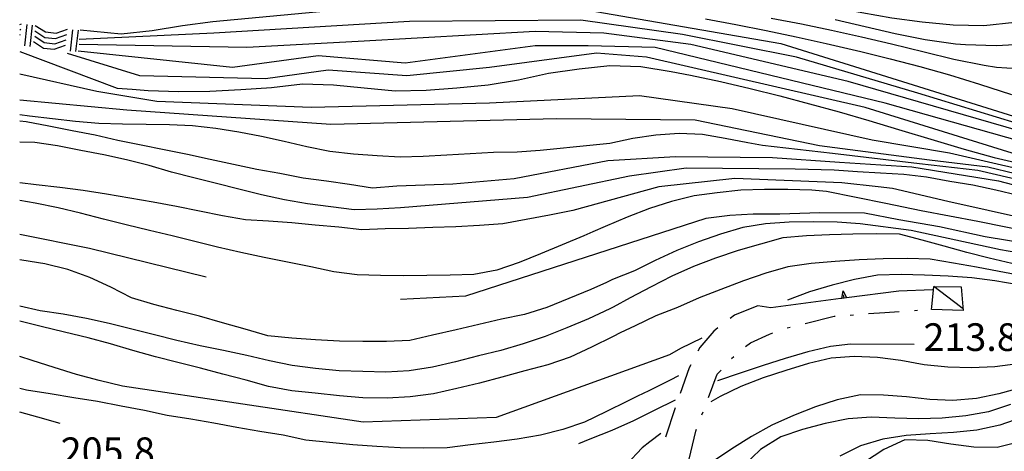
# Model space of a CAD drawing. Units: metres. Extents: x 478466 to 480453, y 4503087 to 4504596.
# Drawn here: x 478491 to 478620, y 4503472 to 4503528 of the extents above; entities that cross this region are included whole.
import ezdxf

# ---------------------------------------------------------------- set-up
doc = ezdxf.new("R2010")
doc.units = ezdxf.units.M
doc.header["$MEASUREMENT"] = 0
for name, color, linetype in [("'03 careggiabile non asfaltata", 254, 'Continuous'), ("'03 mulattiera", 254, 'Continuous'), ("'03 muro di sostegno", 254, 'Continuous'), ("'03 punto quotato a terra", 254, 'Continuous'), ("'03 tettoia - baracca", 254, 'Continuous'), ('03 muro di sostegno v', 254, 'Continuous'), ('curva direttrice a 10 mt', 254, 'Continuous'), ('curva intermedia a 2 mt', 254, 'Continuous'), ('roccia - strapiombo', 254, 'Continuous')]:
    doc.layers.add(name, color=color, linetype=linetype)
doc.styles.add('SIMPLEX', font='SIMPLEX')

msp = doc.modelspace()

# ---------------------------------------------------------------- linework, layer by layer
at = {"layer": "'03 careggiabile non asfaltata", "linetype": 'Continuous'}
for p, q in [((478587.22, 4503490.98), (478584.52, 4503489.9)), ((478587.55, 4503491.11), (478587.22, 4503490.98)), ((478584.52, 4503489.9), (478583.94, 4503489.44)), ((478582.36, 4503488.22), (478581.81, 4503487.79)), ((478581.81, 4503487.79), (478580.01, 4503485.68)), ((478580.01, 4503485.68), (478579.76, 4503485.21)), ((478578.62, 4503483.01), (478577.44, 4503479.69)), ((478578.84, 4503483.43), (478578.62, 4503483.01)), ((478576.78, 4503477.8), (478575.55, 4503474))]:
    msp.add_line(p, q, dxfattribs=at)
at = {"layer": "'03 mulattiera", "linetype": 'Continuous'}
for p, q in [((478604.09, 4503490.24), (478605.98, 4503490.37)), ((478607.98, 4503490.5), (478608.37, 4503490.52)), ((478593.72, 4503488.79), (478597.49, 4503489.73)), ((478597.49, 4503489.73), (478597.61, 4503489.73)), ((478599.6, 4503489.89), (478600, 4503489.92)), ((478601.99, 4503490.08), (478604.09, 4503490.24)), ((478591.38, 4503488.24), (478591.77, 4503488.33)), ((478586.62, 4503486.26), (478589.09, 4503487.41)), ((478589.09, 4503487.41), (478589.51, 4503487.57)), ((478585.94, 4503485.79), (478586.62, 4503486.26)), ((478584.14, 4503484.22), (478584.41, 4503484.51)), ((478582.27, 4503482.18), (478582.79, 4503482.74)), ((478581.13, 4503479.15), (478582.27, 4503482.18)), ((478580.28, 4503476.9), (478580.42, 4503477.28)), ((478579.48, 4503474.76), (478579.58, 4503475.03)), ((478578.62, 4503471.15), (478579.48, 4503474.76))]:
    msp.add_line(p, q, dxfattribs=at)
at = {"layer": "'03 muro di sostegno"}
for p, q in [((478610.31, 4503493.19), (478605.9, 4503493.01)), ((478598.38, 4503492.03), (478589.27, 4503490.85)), ((478589.27, 4503490.85), (478587.55, 4503491.11))]:
    msp.add_line(p, q, dxfattribs=at)
at = {"layer": "'03 muro di sostegno", "flags": 128}
msp.add_lwpolyline([(478605.9, 4503493.01), (478599.12, 4503492.13), (478599.11, 4503492.12), (478598.8, 4503492.09), (478598.49, 4503492.05), (478598.38, 4503492.03)], dxfattribs=at)
at = {"layer": "'03 tettoia - baracca", "linetype": 'Continuous'}
for p, q in [((478613.95, 4503490.98), (478610.48, 4503493.63)), ((478610.17, 4503490.64), (478610.21, 4503490.98)), ((478614.23, 4503490.77), (478613.95, 4503490.98))]:
    msp.add_line(p, q, dxfattribs=at)
at = {"layer": "'03 tettoia - baracca", "linetype": 'Continuous', "flags": 128}
for points in [[(478610.21, 4503490.98), (478610.48, 4503493.63), (478614.02, 4503493.57), (478614.26, 4503490.98)], [(478614.26, 4503490.98), (478614.3, 4503490.5), (478610.17, 4503490.64)]]:
    msp.add_lwpolyline(points, dxfattribs=at)
at = {"layer": '03 muro di sostegno v'}
for p, q in [((478598.66, 4503493.05), (478599.12, 4503492.13)), ((478598.8, 4503492.09), (478598.73, 4503492.52))]:
    msp.add_line(p, q, dxfattribs=at)
at = {"layer": '03 muro di sostegno v', "flags": 128}
for points in [[(478598.49, 4503492.04), (478598.49, 4503492.05), (478598.66, 4503493.05)], [(478599.11, 4503492.12), (478598.8, 4503492.09), (478598.49, 4503492.05)]]:
    msp.add_lwpolyline(points, dxfattribs=at)
at = {"layer": 'curva direttrice a 10 mt', "color": 254, "linetype": 'Continuous'}
for points in [[(478499.3, 4503527.03), (478504.62, 4503526.53), (478508.67, 4503526.94), (478512.62, 4503527.6), (478516.59, 4503528.1), (478545.37, 4503530.8), (478562.95, 4503530.03), (478590.57, 4503525.25), (478621.55, 4503515.56)], [(478491.41, 4503524.23), (478504.1, 4503519.45), (478506.07, 4503519.3), (478508.13, 4503519.15), (478512.13, 4503519), (478516.16, 4503519.05), (478520.21, 4503519.27), (478524.21, 4503519.54), (478528.27, 4503520), (478532.27, 4503519.89), (478536.28, 4503519.49), (478540.34, 4503519.08), (478544.35, 4503519.18), (478548.37, 4503519.46), (478552.42, 4503519.87), (478556.38, 4503520.51), (478560.28, 4503521.4), (478564.27, 4503521.97), (478568.3, 4503522.4), (478572.31, 4503522.26), (478576.27, 4503521.62), (478578.78, 4503521.12), (478582.68, 4503520.29), (478586.55, 4503519.39), (478590.42, 4503518.44), (478594.28, 4503517.41), (478598.14, 4503516.34), (478602, 4503515.22), (478605.88, 4503514.06), (478610.51, 4503512.65), (478614.42, 4503511.49), (478618.35, 4503510.42), (478622.3, 4503509.49)], [(478621.46, 4503505.45), (478618.55, 4503506.17), (478615.55, 4503506.81), (478612.55, 4503507.29), (478609.53, 4503507.84), (478606.55, 4503508.19), (478603.55, 4503508.35), (478600.55, 4503508.54), (478597.49, 4503508.78), (478592.42, 4503508.9), (478578.23, 4503509.04), (478570.83, 4503507.97), (478557.55, 4503505.19), (478541.03, 4503503.87), (478537.96, 4503503.69), (478534.96, 4503503.61), (478531.95, 4503503.99), (478528.92, 4503504.37), (478525.91, 4503504.9), (478522.92, 4503505.55), (478519.95, 4503506.3), (478517.03, 4503507.01), (478514.09, 4503507.74), (478511.17, 4503508.5), (478508.27, 4503509.37), (478505.34, 4503510.12), (478502.37, 4503510.77), (478499.38, 4503511.34), (478496.34, 4503511.94), (478493.37, 4503512.37), (478491.41, 4503512.41)], [(478620.62, 4503496.6), (478617.67, 4503497.3), (478614.76, 4503498.04), (478611.84, 4503498.85), (478608.94, 4503499.63), (478606.01, 4503500.42), (478602.98, 4503500.49), (478599.94, 4503500.42), (478596.89, 4503500.35), (478593.89, 4503500.19), (478590.82, 4503499.94), (478587.91, 4503499.12), (478585.01, 4503498.29), (478582.06, 4503497.3), (478579.16, 4503496.22), (478576.34, 4503494.97), (478573.66, 4503493.58), (478570.92, 4503492.12), (478568.73, 4503490.94), (478568.26, 4503490.69), (478565.49, 4503489.4), (478562.69, 4503488.22), (478559.84, 4503487.12), (478556.98, 4503486.15), (478554.1, 4503485.3), (478551.16, 4503484.6), (478548.17, 4503483.8), (478545.19, 4503483.12), (478542.13, 4503482.62), (478539.09, 4503482.47), (478536.09, 4503482.53), (478533.02, 4503482.65), (478529.94, 4503482.92), (478526.91, 4503483.35), (478523.95, 4503483.94), (478520.99, 4503484.65), (478517.98, 4503485.3), (478514.92, 4503485.91), (478511.88, 4503486.58), (478508.96, 4503487.3), (478506.02, 4503488.08), (478503.06, 4503488.79), (478500.13, 4503489.44), (478497.07, 4503490), (478494.06, 4503490.44), (478491.41, 4503491.04)], [(478621.42, 4503483.53), (478618.42, 4503483.17), (478615.39, 4503483.02), (478612.3, 4503483.1), (478609.24, 4503483.42), (478606.19, 4503483.97), (478603.13, 4503484.35), (478600.09, 4503484.48), (478597.09, 4503484.28), (478594.14, 4503483.6), (478591.2, 4503482.69), (478588.27, 4503481.74), (478585.35, 4503480.58), (478582.63, 4503479.29), (478581.44, 4503478.58)], [(478574.91, 4503474.49), (478573.5, 4503473.4), (478572.49, 4503472.62), (478570.45, 4503470.42)]]:
    msp.add_lwpolyline(points, dxfattribs=at)
at = {"layer": 'curva intermedia a 2 mt', "color": 254, "linetype": 'Continuous'}
for points in [[(478535.96, 4503541.6), (478538.68, 4503540.97), (478541.58, 4503540.28), (478545.48, 4503539.35), (478549.38, 4503538.51), (478551.39, 4503538.13), (478555.34, 4503537.49), (478559.3, 4503536.91), (478563.26, 4503536.36), (478568.02, 4503535.65), (478571.97, 4503535), (478575.9, 4503534.32), (478579.84, 4503533.58), (478584.01, 4503532.76), (478587.94, 4503531.94), (478591.86, 4503531.12), (478595.77, 4503530.32), (478599.68, 4503529.55), (478601.1, 4503529.29), (478605.01, 4503528.61), (478608.97, 4503528.06), (478613.01, 4503527.7), (478617.01, 4503527.59), (478621.04, 4503528.01)], [(478621.19, 4503514.88), (478608.41, 4503518.8), (478592.6, 4503523.45), (478577.73, 4503526.43), (478564.51, 4503528.29), (478542.19, 4503528.1), (478516.71, 4503526.61), (478499.16, 4503525.79)], [(478580.76, 4503528.46), (478584.7, 4503527.72), (478588.63, 4503526.94), (478592.55, 4503526.11), (478596.44, 4503525.25), (478600.96, 4503524.2), (478604.81, 4503523.26), (478608.67, 4503522.24), (478612.54, 4503521.15), (478616.42, 4503519.95), (478620.61, 4503518.63)], [(478589.31, 4503528.53), (478593.25, 4503527.79), (478597.17, 4503526.99), (478601.07, 4503526.14), (478604.95, 4503525.22), (478609.2, 4503524.15), (478613.08, 4503523.21), (478617.04, 4503522.43), (478618.66, 4503522.19), (478622.7, 4503521.91)], [(478597.64, 4503528.38), (478601.55, 4503527.45), (478605.45, 4503526.54), (478609.37, 4503525.77), (478613.32, 4503525.22), (478614.61, 4503525.11), (478618.61, 4503525), (478622.62, 4503525.22)], [(478623.51, 4503513.3), (478599.3, 4503520.29), (478578.83, 4503525.12), (478567.49, 4503526.61), (478558.56, 4503526.8), (478535.5, 4503525.49), (478520.99, 4503524.75), (478499.16, 4503525.12)], [(478620.69, 4503510.99), (478601.53, 4503516.94), (478573.07, 4503523.45), (478566.56, 4503524.01), (478552.61, 4503522.14), (478541.82, 4503521.03), (478531.59, 4503521.78), (478523.41, 4503520.66), (478507.04, 4503521.03), (478497.62, 4503523.95)], [(478623.39, 4503512.07), (478604.13, 4503517.5), (478574.19, 4503524.75), (478565.44, 4503524.94), (478558.56, 4503524.94), (478541.64, 4503522.71), (478530.29, 4503523.63), (478519.13, 4503522.14), (478499.02, 4503524.24)], [(478627.01, 4503507.64), (478612.51, 4503510.99), (478602.46, 4503512.66), (478584.23, 4503516.76), (478572.14, 4503518.43), (478552.61, 4503517.5), (478529.36, 4503516.94), (478509.27, 4503517.68), (478501.46, 4503518.98), (478491.41, 4503521.27)], [(478628.32, 4503506.53), (478617.53, 4503509.13), (478609.9, 4503510.06), (478595.58, 4503511.92), (478579.4, 4503515.26), (478561.35, 4503515.45), (478531.96, 4503514.71), (478505.37, 4503516.56), (478491.41, 4503517.88)], [(478624.25, 4503506.84), (478616.2, 4503508.7), (478608.6, 4503509.58), (478597.29, 4503510.91), (478588.17, 4503511.95), (478586.26, 4503512.3), (478583.3, 4503512.9), (478580.34, 4503513.4), (478577.3, 4503513.55), (478574.27, 4503513.33), (478571.26, 4503512.87), (478568.26, 4503512.22), (478565.23, 4503511.94), (478563.07, 4503511.71), (478562.23, 4503511.61), (478559.2, 4503511.32), (478556.19, 4503511.1), (478553.12, 4503511.04), (478550.07, 4503510.87), (478547.05, 4503510.71), (478543.98, 4503510.53), (478540.98, 4503510.46), (478537.98, 4503510.64), (478534.91, 4503510.83), (478531.82, 4503511.19), (478528.8, 4503511.8), (478525.84, 4503512.49), (478522.91, 4503513.15), (478519.94, 4503513.72), (478516.94, 4503514.19), (478513.94, 4503514.53), (478510.91, 4503514.66), (478507.87, 4503514.69), (478504.8, 4503514.75), (478501.73, 4503514.82), (478498.7, 4503515.11), (478495.7, 4503515.43), (478492.71, 4503515.77), (478491.41, 4503515.96)], [(478491.41, 4503515.18), (478492.26, 4503515.08), (478495.23, 4503514.55), (478498.23, 4503513.94), (478501.26, 4503513.34), (478504.21, 4503512.68), (478507.23, 4503512.05), (478510.23, 4503511.47), (478513.26, 4503510.84), (478516.21, 4503510.21), (478519.24, 4503509.53), (478522.3, 4503508.91), (478525.31, 4503508.37), (478528.32, 4503507.78), (478531.37, 4503507.35), (478534.37, 4503506.94), (478537.37, 4503506.47), (478540.53, 4503506.7), (478547.82, 4503506.97), (478555.8, 4503507.66), (478568.03, 4503510), (478576.83, 4503510.55), (478589.48, 4503510.41), (478598.21, 4503509.8), (478607.62, 4503509.18), (478618.9, 4503507.39), (478630.86, 4503504.23)], [(478622.83, 4503502.34), (478612.3, 4503504.68), (478605.09, 4503506.37), (478603.23, 4503506.59), (478598.48, 4503507.12), (478584.55, 4503507.66), (478574.68, 4503506.58), (478563.44, 4503503.53), (478560.42, 4503502.9), (478557.39, 4503502.33), (478554.34, 4503501.79), (478551.32, 4503501.55), (478548.23, 4503501.4), (478545.21, 4503501.29), (478542.06, 4503501.17), (478539.01, 4503501.12), (478535.99, 4503500.99), (478532.96, 4503501.32), (478529.91, 4503501.62), (478526.87, 4503501.89), (478523.84, 4503502.1), (478520.84, 4503502.3), (478517.85, 4503502.8), (478514.82, 4503503.44), (478511.84, 4503504.02), (478508.8, 4503504.58), (478505.78, 4503505.11), (478502.73, 4503505.62), (478499.69, 4503506.11), (478496.62, 4503506.51), (478493.57, 4503506.87), (478491.41, 4503507.11)], [(478623.52, 4503500.59), (478616.22, 4503502.07), (478608.83, 4503503.46), (478604.22, 4503504.42), (478596.49, 4503505.97), (478594.58, 4503506.16), (478591.45, 4503506.26), (478588.41, 4503506.24), (478585.34, 4503506.15), (478582.27, 4503505.83), (478579.27, 4503505.42), (478576.32, 4503504.69), (478573.46, 4503503.76), (478570.55, 4503502.65), (478567.69, 4503501.42), (478566.06, 4503500.71), (478564.88, 4503500.19), (478562.09, 4503499.05), (478559.26, 4503497.85), (478556.46, 4503496.74), (478553.55, 4503495.74), (478550.56, 4503495.18), (478547.49, 4503495.1), (478544.45, 4503495.03), (478541.45, 4503495.01), (478538.42, 4503495.05), (478535.37, 4503495.15), (478532.31, 4503495.53), (478529.34, 4503496.19), (478526.28, 4503496.78), (478523.24, 4503497.39), (478520.21, 4503498.03), (478517.19, 4503498.74), (478514.24, 4503499.49), (478511.28, 4503500.23), (478508.3, 4503500.91), (478505.3, 4503501.64), (478502.35, 4503502.37), (478499.34, 4503503.18), (478496.41, 4503503.87), (478493.44, 4503504.48), (478491.41, 4503504.81)], [(478623.24, 4503499.08), (478617.18, 4503500.08), (478611.2, 4503501.38), (478605.91, 4503502.3), (478601.47, 4503503.14), (478595.64, 4503503.22), (478590.43, 4503503.03), (478590.03, 4503503.05), (478586.94, 4503503.03), (478583.89, 4503502.85), (478580.8, 4503502.47), (478549.47, 4503492.36), (478541.02, 4503491.93)], [(478627.15, 4503497.01), (478619.17, 4503498.39), (478607.52, 4503500.92), (478600.87, 4503501.79), (478597.87, 4503501.99), (478594.78, 4503502.03), (478591.64, 4503501.99), (478588.55, 4503501.76), (478585.58, 4503501.3), (478582.7, 4503500.44), (478579.84, 4503499.44), (478577.01, 4503498.3), (478574.19, 4503497.01), (478571.48, 4503495.67), (478568.64, 4503494.51), (478567.85, 4503494.15), (478565.8, 4503493.24), (478562.95, 4503492.03), (478560.09, 4503490.87), (478557.16, 4503489.96), (478554.17, 4503489.35), (478551.23, 4503488.67), (478548.26, 4503487.97), (478545.19, 4503487.28), (478542.21, 4503486.6), (478539.19, 4503486.47), (478536.1, 4503486.46), (478533.06, 4503486.51), (478529.94, 4503486.68), (478526.84, 4503486.9), (478523.73, 4503487.19), (478520.8, 4503488.08), (478517.84, 4503488.89), (478514.82, 4503489.74), (478511.87, 4503490.51), (478508.89, 4503491.27), (478505.96, 4503492.12), (478503.3, 4503493.54), (478500.56, 4503494.8), (478497.67, 4503495.82), (478494.67, 4503496.57), (478491.69, 4503497.05), (478491.41, 4503497.08)], [(478515.68, 4503494.84), (478500.49, 4503498.55), (478491.41, 4503500.4)], [(478621.98, 4503494.99), (478619.01, 4503495.55), (478616.02, 4503496.12), (478613.05, 4503496.67), (478610.01, 4503497.16), (478606.99, 4503497.28), (478603.87, 4503497.2), (478600.77, 4503497.08), (478597.62, 4503496.87), (478594.52, 4503496.62), (478591.48, 4503496.17), (478588.59, 4503495.33), (478585.69, 4503494.33), (478582.73, 4503493.24), (478579.91, 4503492.12), (478577.09, 4503490.87), (478574.28, 4503489.79), (478571.56, 4503488.51), (478569.64, 4503487.57), (478568.73, 4503487.12), (478565.89, 4503485.72), (478563.12, 4503484.4), (478560.19, 4503483.43), (478557.21, 4503482.62), (478554.23, 4503481.8), (478551.32, 4503481.04), (478548.34, 4503480.33), (478545.32, 4503479.62), (478542.27, 4503479.24), (478539.26, 4503479.07), (478536.12, 4503479.12), (478533.05, 4503479.37), (478529.91, 4503479.72), (478526.85, 4503480.04), (478523.84, 4503480.6), (478520.91, 4503481.41), (478517.88, 4503482.19), (478514.96, 4503482.97), (478512.02, 4503483.74), (478509.09, 4503484.44), (478506.17, 4503485.3), (478503.24, 4503486.14), (478500.32, 4503486.91), (478497.27, 4503487.68), (478494.21, 4503488.41), (478491.41, 4503489.12)], [(478621.48, 4503493.81), (478618.42, 4503494.35), (478615.42, 4503494.76), (478612.35, 4503494.95), (478609.26, 4503495.1), (478606.24, 4503495.17), (478603.16, 4503495.08), (478600.13, 4503494.54), (478597.23, 4503493.78), (478594.3, 4503492.92), (478591.41, 4503491.84)], [(478580.27, 4503486.87), (478577.49, 4503485.53), (478576.07, 4503484.7), (478553.49, 4503476.55), (478536.14, 4503475.93), (478504.81, 4503480.64), (478501.78, 4503481.37), (478498.82, 4503482.16), (478495.92, 4503483.08), (478493.02, 4503484), (478491.41, 4503484.5)], [(478607.9, 4503486.06), (478599.63, 4503486.12), (478597.02, 4503485.8), (478594.05, 4503485.1), (478591.12, 4503484.26), (478588.23, 4503483.35), (478585.24, 4503482.33), (478582.32, 4503481.33)], [(478577.23, 4503481.97), (478576.12, 4503481.4), (478573.35, 4503480.04), (478571.89, 4503479.32), (478570.56, 4503478.67), (478567.76, 4503477.29), (478564.98, 4503475.97), (478562.14, 4503474.99), (478559.23, 4503474.28), (478556.19, 4503473.74), (478553.19, 4503473.33), (478550.14, 4503472.99), (478547.1, 4503472.62), (478544.06, 4503472.57), (478540.98, 4503472.62), (478537.92, 4503472.78), (478534.81, 4503472.99), (478531.78, 4503473.29), (478528.7, 4503473.6), (478525.74, 4503474.25), (478522.7, 4503474.72), (478519.7, 4503475.25), (478516.71, 4503475.8), (478513.7, 4503476.34), (478510.63, 4503476.83), (478507.66, 4503477.46), (478504.62, 4503478.04), (478501.53, 4503478.62), (478498.48, 4503479.14), (478495.37, 4503479.62), (478492.31, 4503480.12), (478491.41, 4503480.35)], [(478621.94, 4503480.48), (478618.96, 4503479.62), (478616.02, 4503479.02), (478612.96, 4503478.79), (478609.96, 4503478.9), (478606.91, 4503479.23), (478603.91, 4503479.47), (478600.91, 4503479.49), (478597.91, 4503478.87), (478595.05, 4503477.94), (478592.19, 4503476.84), (478589.37, 4503475.54), (478586.73, 4503474.1), (478584.16, 4503472.49), (478581.64, 4503470.78)], [(478576.8, 4503478.8), (478574.05, 4503477.49), (478572.59, 4503476.75), (478571.35, 4503476.11), (478568.55, 4503474.85), (478565.69, 4503473.72), (478564.2, 4503473.11)], [(478620.48, 4503478.23), (478617.6, 4503477.28), (478614.64, 4503476.78), (478611.56, 4503476.47), (478608.52, 4503476.38), (478605.41, 4503476.47), (478602.32, 4503476.62), (478599.32, 4503476.38), (478596.34, 4503475.76), (478593.38, 4503474.99), (478590.55, 4503474.03), (478587.91, 4503472.4), (478585.74, 4503470.29)], [(478496.69, 4503475.77), (478493.77, 4503476.62), (478491.41, 4503477.27)], [(478621.95, 4503476.54), (478619.07, 4503475.55), (478616.07, 4503474.91), (478613.05, 4503474.59), (478609.99, 4503474.45), (478606.89, 4503474.2), (478603.84, 4503473.74), (478600.94, 4503472.88), (478598.24, 4503471.54)], [(478621.7, 4503473.4), (478618.74, 4503472.65), (478615.71, 4503472.7), (478612.7, 4503473.09), (478609.69, 4503473.55), (478606.69, 4503473.66), (478603.95, 4503472.38), (478601.44, 4503470.76)]]:
    msp.add_lwpolyline(points, dxfattribs=at)
at = {"layer": 'roccia - strapiombo', "color": 254, "linetype": 'Continuous'}
for p, q in [((478491.41, 4503527.71), (478491.66, 4503527.8)), ((478491.41, 4503527.71), (478491.66, 4503527.8)), ((478492.35, 4503527.73), (478492.04, 4503524.94)), ((478493.05, 4503527.65), (478492.73, 4503524.87)), ((478493.44, 4503527.6), (478494.76, 4503526.75)), ((478491.41, 4503527.05), (478491.58, 4503527.11)), ((478491.41, 4503527.05), (478491.58, 4503527.11)), ((478491.41, 4503526.38), (478491.5, 4503526.41)), ((478491.41, 4503526.38), (478491.5, 4503526.41)), ((478493.37, 4503526.91), (478494.68, 4503526.05)), ((478494.76, 4503526.75), (478496.15, 4503526.59)), ((478496.07, 4503525.9), (478497.54, 4503526.44)), ((478496.15, 4503526.59), (478497.62, 4503527.13)), ((478498.31, 4503527.05), (478498, 4503524.27)), ((478499.01, 4503526.98), (478498.69, 4503524.19)), ((478491.41, 4503525.71), (478491.42, 4503525.72)), ((478491.41, 4503525.71), (478491.42, 4503525.72)), ((478493.21, 4503525.51), (478494.52, 4503524.66)), ((478493.37, 4503526.19), (478494.6, 4503525.36)), ((478494.6, 4503525.36), (478495.99, 4503525.2)), ((478494.68, 4503526.05), (478496.07, 4503525.9)), ((478495.91, 4503524.51), (478497.38, 4503525.05)), ((478495.99, 4503525.2), (478497.46, 4503525.74)), ((478494.52, 4503524.66), (478495.91, 4503524.51))]:
    msp.add_line(p, q, dxfattribs=at)

# ---------------------------------------------------------------- texts
at = {"layer": "'03 punto quotato a terra", "color": 254, "style": 'SIMPLEX'}
for s, p in [('213.8              ', (478609.14, 4503485.22)), ('205.8              ', (478496.76, 4503470.36))]:
    msp.add_text(s, height=3.6, rotation=0.0115, dxfattribs=at).set_placement(p)

doc.saveas('drawing.dxf')
